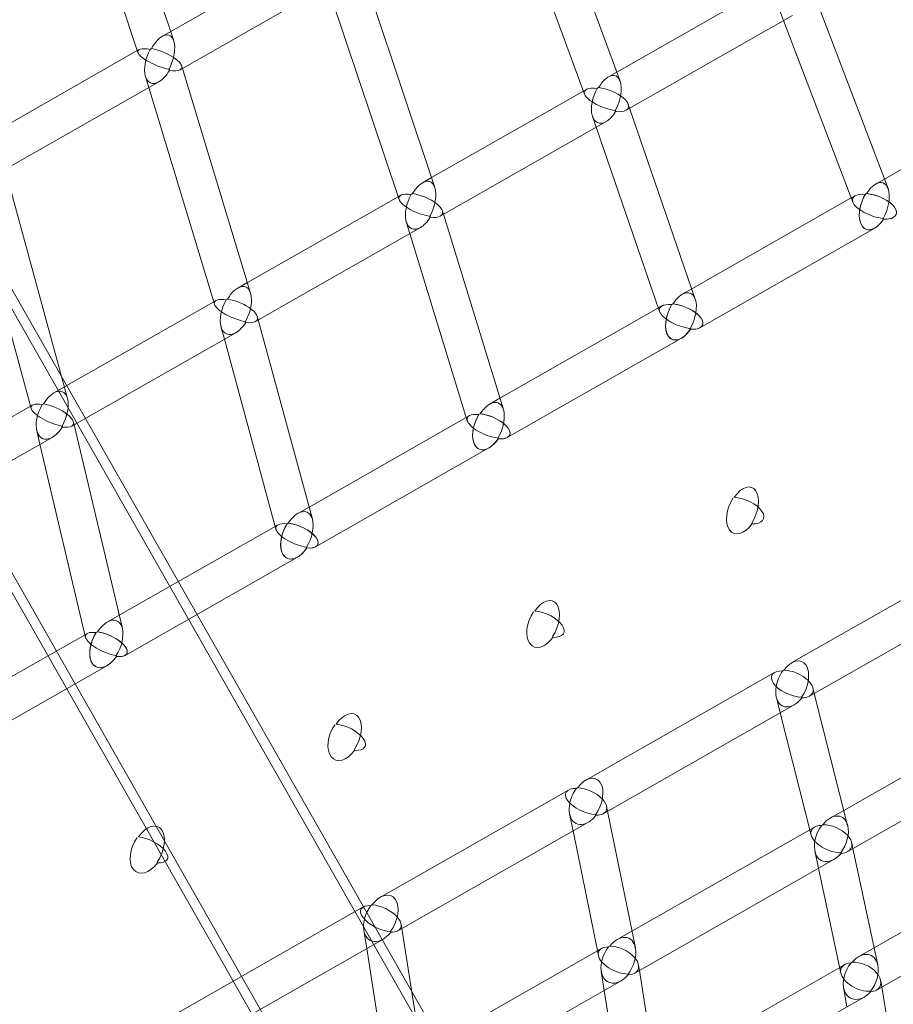
# Model space of a CAD drawing. Extents: x -5963 to 7145, y -3617 to 5998.
# Drawn here: x -1791 to -1421, y 957 to 1374 of the extents above; entities that cross this region are included whole.
import ezdxf

# ---------------------------------------------------------------- set-up
doc = ezdxf.new("R2010")
doc.units = 0
doc.header["$LTSCALE"] = 350
doc.header["$MEASUREMENT"] = 0
doc.layers.get('0').update_dxf_attribs({"linetype": 'CONTINUOUS'})

# ---------------------------------------------------------------- blocks, each defined once
blk = doc.blocks.new('A$C60F7479F')
at = {"color": 0, "linetype": 'Continuous', "lineweight": 0}
for p, q in [((-510.11, 3505.27), (-1358.83, 4994.86)), ((-515.08, 3522.32), (-1346.7, 4981.9)), ((-570.25, 3490.88), (-1401.87, 4950.46)), ((-566.67, 3492.92), (-1398.29, 4952.5)), ((-778.58, 4255.17), (-742.61, 4147.11)), ((-792.74, 4247.1), (-757.79, 4142.13)), ((-587.5, 4221.75), (-553.7, 4130.08)), ((-601.58, 4213.72), (-568.7, 4124.55)), ((-743.91, 4151.03), (-682.9, 4185.79)), ((-663.42, 4178.49), (-632.08, 4085.08)), ((-739.91, 4134.9), (-673.61, 4172.68)), ((-555.1, 4133.89), (-490.39, 4170.76)), ((-677.58, 4170.42), (-647.24, 4080)), ((-470.46, 4163.72), (-440.25, 4084.63)), ((-486.09, 4159.85), (-484.51, 4155.72)), ((-551.12, 4117.76), (-480.67, 4157.91)), ((-484.51, 4155.72), (-455.18, 4078.89)), ((-747.49, 4148.98), (-743.91, 4151.03)), ((-818.52, 4108.52), (-758.07, 4142.96)), ((-758.07, 4142.96), (-757.31, 4143.39)), ((-739.25, 4136.57), (-738.92, 4135.47)), ((-738.92, 4135.47), (-710.06, 4040.29)), ((-558.63, 4131.88), (-555.1, 4133.89)), ((-814.79, 4092.24), (-748.89, 4129.79)), ((-754.58, 4132.06), (-753.16, 4127.36)), ((-753.16, 4127.36), (-725.36, 4035.66)), ((-633.48, 4089.24), (-569.18, 4125.87)), ((-569.18, 4125.87), (-567.96, 4126.57)), ((-441.78, 4088.63), (-373.93, 4127.28)), ((-550.19, 4120.24), (-549.63, 4118.62)), ((-549.63, 4118.62), (-521.83, 4037.78)), ((-629.77, 4072.95), (-559.61, 4112.93)), ((-565.32, 4115.08), (-563.76, 4110.56)), ((-563.76, 4110.56), (-536.93, 4032.55)), ((-813.92, 4092.74), (-787.58, 3995.76)), ((-637.29, 4087.07), (-633.48, 4089.24)), ((-445.5, 4086.51), (-441.78, 4088.63)), ((-828.26, 4084.57), (-803.01, 3991.58)), ((-711.44, 4044.82), (-647.63, 4081.17)), ((-647.63, 4081.17), (-646.55, 4081.79)), ((-523.34, 4042.16), (-455.84, 4080.62)), ((-455.84, 4080.62), (-454.23, 4081.53)), ((-628.89, 4075.17), (-628.44, 4073.71)), ((-644.19, 4070.53), (-642.68, 4065.6)), ((-628.44, 4073.71), (-603.08, 3991.11)), ((-708.02, 4028.37), (-638.2, 4068.15)), ((-519.88, 4025.73), (-445.91, 4067.87)), ((-642.68, 4065.6), (-618.35, 3986.38)), ((-715.55, 4042.48), (-711.44, 4044.82)), ((-527.36, 4039.87), (-523.34, 4042.16)), ((-725.68, 4036.71), (-724.73, 4037.25)), ((-788.92, 4000.68), (-725.68, 4036.71)), ((-604.55, 3995.89), (-537.47, 4034.11)), ((-537.47, 4034.11), (-536.04, 4034.92)), ((-707.2, 4030.35), (-706.85, 4029.04)), ((-706.85, 4029.04), (-683.94, 3944.66)), ((-722.64, 4026.22), (-721.19, 4020.87)), ((-785.8, 3984.05), (-716.37, 4023.61)), ((-721.19, 4020.87), (-699.36, 3940.42)), ((-601.41, 3979.28), (-527.72, 4021.26)), ((-793.34, 3998.16), (-788.92, 4000.68)), ((-608.89, 3993.42), (-604.55, 3995.89)), ((-865.86, 3956.84), (-803.26, 3992.5)), ((-803.26, 3992.5), (-802.43, 3992.97)), ((-685.35, 3949.85), (-618.78, 3987.78)), ((-618.78, 3987.78), (-617.5, 3988.51)), ((-785.04, 3985.8), (-784.77, 3984.64)), ((-784.77, 3984.64), (-764.36, 3898.44)), ((-863.06, 3940.03), (-794.07, 3979.34)), ((-800.62, 3982.19), (-799.24, 3976.39)), ((-799.24, 3976.39), (-779.91, 3894.71)), ((-682.55, 3933.05), (-609.19, 3974.84)), ((-690.03, 3947.18), (-685.35, 3949.85)), ((-765.7, 3904.07), (-699.7, 3941.67)), ((-699.7, 3941.67), (-698.57, 3942.32)), ((-400.75, 3929.69), (-480.94, 3884)), ((-763.24, 3887.07), (-690.26, 3928.65)), ((-392.49, 3915.99), (-473.51, 3869.83)), ((-770.72, 3901.21), (-765.7, 3904.07)), ((-845.52, 3858.59), (-780.17, 3895.82)), ((-780.17, 3895.82), (-779.18, 3896.39)), ((-843.42, 3841.39), (-770.87, 3882.72)), ((-488.29, 3879.81), (-568.22, 3834.27)), ((-472.05, 3873.28), (-471.47, 3871)), ((-471.47, 3871), (-457.35, 3815.1)), ((-487.53, 3869.3), (-485.88, 3862.78)), ((-480.04, 3866.11), (-560.8, 3820.1)), ((-485.88, 3862.78), (-472.82, 3811.06)), ((-383.21, 3864.66), (-458.97, 3821.5)), ((-372.73, 3852.23), (-457.29, 3804.05)), ((-575.51, 3830.11), (-655.13, 3784.75)), ((-559.39, 3823.2), (-558.98, 3821.14)), ((-558.98, 3821.14), (-547.22, 3763.4)), ((-458.97, 3821.5), (-464.7, 3818.23)), ((-567.28, 3816.41), (-647.72, 3770.58)), ((-575.04, 3819.93), (-573.59, 3812.81)), ((-573.59, 3812.81), (-562.86, 3760.06)), ((-473.38, 3813.28), (-548.65, 3770.4)), ((-471.38, 3814.42), (-473.38, 3813.28)), ((-471.25, 3804.34), (-469.68, 3796.99)), ((-455.63, 3807.76), (-455.11, 3805.3)), ((-455.11, 3805.3), (-444.62, 3756.08)), ((-367.72, 3808.01), (-446.16, 3763.32)), ((-463.16, 3800.71), (-547.46, 3752.68)), ((-469.68, 3796.99), (-460.22, 3752.6)), ((-357.09, 3795.67), (-445.19, 3745.47)), ((-662.37, 3780.63), (-741.62, 3735.47)), ((-662.17, 3770.78), (-660.95, 3763.04)), ((-646.39, 3773.34), (-646.1, 3771.5)), ((-646.1, 3771.5), (-636.76, 3711.9)), ((-654.14, 3766.92), (-734.38, 3721.2)), ((-548.65, 3770.4), (-554.85, 3766.86)), ((-660.95, 3763.04), (-652.53, 3709.26)), ((-561.49, 3763.09), (-563.27, 3762.07)), ((-446.16, 3763.32), (-452.59, 3759.65)), ((-563.27, 3762.07), (-637.95, 3719.52)), ((-545.87, 3755.99), (-545.52, 3753.79)), ((-460.73, 3755.01), (-538.64, 3710.63)), ((-458.59, 3756.23), (-460.73, 3755.01)), ((-561.64, 3753.37), (-560.36, 3745.33)), ((-545.52, 3753.79), (-537.37, 3702.69)), ((-553.28, 3749.36), (-637.27, 3701.51)), ((-459.08, 3746.64), (-457.7, 3738.34)), ((-443.33, 3749.38), (-442.9, 3746.78)), ((-442.9, 3746.78), (-435.71, 3703.68)), ((-560.36, 3745.33), (-553.13, 3700.01)), ((-450.39, 3742.51), (-538.23, 3692.46))]:
    blk.add_line(p, q, dxfattribs=at)
for centre, major_axis, ratio, start_param, end_param in [((-748.42, 4139.26), (3.89, 10.17), 0.477734, 5.755955, 7.576473), ((-748.42, 4139.26), (3.89, 10.17), 0.477734, 5.755955, 7.576473), ((-748.42, 4139.26), (3.89, 10.17), 0.477734, 4.478337, 5.755955), ((-748.42, 4139.26), (3.89, 10.17), 0.477734, 4.478337, 5.755955), ((-748.42, 4139.26), (9.39, -3.6), 0.290557, 2.140678, 3.375644), ((-748.42, 4139.26), (9.39, -3.6), 0.290557, 2.140678, 3.375644), ((-748.42, 4139.26), (9.39, -3.6), 0.290557, 3.375644, 5.239619), ((-748.42, 4139.26), (9.39, -3.6), 0.290557, 3.375644, 5.239619), ((-748.42, 4139.26), (-3.97, -9.96), 0.522285, 4.487894, 6.862624), ((-748.42, 4139.26), (-3.97, -9.96), 0.522285, 4.487894, 6.862624), ((-748.42, 4139.26), (7.62, 2.42), 0.705743, 1.830074, 1.916183), ((-748.42, 4139.26), (7.62, 2.42), 0.705743, 1.830074, 1.916183), ((-748.42, 4139.26), (9.16, -3.65), 0.343987, 6.015233, 8.390768), ((-748.42, 4139.26), (9.16, -3.65), 0.343987, 6.015233, 8.390768), ((-748.42, 4139.26), (-3.97, -9.96), 0.522285, 0.579438, 1.302844), ((-748.42, 4139.26), (-3.97, -9.96), 0.522285, 0.579438, 1.302844), ((-748.42, 4139.26), (3.87, 10.11), 0.4892, 4.444748, 4.467774), ((-748.42, 4139.26), (3.87, 10.11), 0.4892, 4.444748, 4.467774), ((-748.42, 4139.26), (7.62, 2.42), 0.705743, 4.991906, 5.037532), ((-748.42, 4139.26), (7.62, 2.42), 0.705743, 4.991906, 5.037532), ((-748.42, 4139.26), (-9.18, 3.66), 0.330727, 2.117955, 2.140554), ((-748.42, 4139.26), (-9.18, 3.66), 0.330727, 2.117955, 2.140554), ((-748.42, 4139.26), (-3.96, 6.94), 0.217347, 3.930173, 3.951107), ((-748.42, 4139.26), (-3.96, 6.94), 0.217347, 3.930173, 3.951107), ((-748.42, 4139.26), (9.37, -3.59), 0.304197, 5.249991, 5.27259), ((-748.42, 4139.26), (9.37, -3.59), 0.304197, 5.249991, 5.27259), ((-748.42, 4139.26), (3.99, 10.02), 0.511319, 4.454305, 4.477331), ((-748.42, 4139.26), (3.99, 10.02), 0.511319, 4.454305, 4.477331), ((-748.42, 4139.26), (-3.96, 6.94), 0.217347, 3.864998, 3.884547), ((-748.42, 4139.26), (-3.96, 6.94), 0.217347, 3.864998, 3.884547), ((-748.42, 4139.26), (9.16, -3.65), 0.343987, 5.291827, 6.015233), ((-748.42, 4139.26), (9.16, -3.65), 0.343987, 5.291827, 6.015233), ((-559.34, 4122.28), (3.67, 10.05), 0.490228, 5.75881, 7.51456), ((-559.34, 4122.28), (3.67, 10.05), 0.490228, 5.75881, 7.51456), ((-559.34, 4122.28), (3.67, 10.05), 0.490228, 4.413535, 5.75881), ((-559.34, 4122.28), (3.67, 10.05), 0.490228, 4.413535, 5.75881), ((-559.34, 4122.28), (-9.41, 3.43), 0.363485, 5.277144, 6.58204), ((-559.34, 4122.28), (-9.41, 3.43), 0.363485, 5.277144, 6.58204), ((-559.34, 4122.28), (-3.72, -9.85), 0.534811, 4.42182, 6.856226), ((-559.34, 4122.28), (-3.72, -9.85), 0.534811, 4.42182, 6.856226), ((-559.34, 4122.28), (7.53, 2.68), 0.752092, 1.764036, 1.844982), ((-559.34, 4122.28), (7.53, 2.68), 0.752092, 1.764036, 1.844982), ((-559.34, 4122.28), (9.18, -3.47), 0.4148, 5.952049, 8.386643), ((-559.34, 4122.28), (9.18, -3.47), 0.4148, 5.952049, 8.386643), ((-559.34, 4122.28), (-9.41, 3.43), 0.363485, 0.298854, 2.095172), ((-559.34, 4122.28), (-9.41, 3.43), 0.363485, 0.298854, 2.095172), ((-559.34, 4122.28), (-3.72, -9.85), 0.534811, 0.573041, 1.23966), ((-559.34, 4122.28), (-3.72, -9.85), 0.534811, 0.573041, 1.23966), ((-559.34, 4122.28), (-3.65, -10), 0.500974, 1.240195, 1.262449), ((-559.34, 4122.28), (-3.65, -10), 0.500974, 1.240195, 1.262449), ((-559.34, 4122.28), (7.53, 2.68), 0.752092, 4.923897, 4.968303), ((-559.34, 4122.28), (7.53, 2.68), 0.752092, 4.923897, 4.968303), ((-559.34, 4122.28), (-9.21, 3.48), 0.402936, 2.112906, 2.135057), ((-559.34, 4122.28), (-9.21, 3.48), 0.402936, 2.112906, 2.135057), ((-559.34, 4122.28), (-3.96, 6.94), 0.154224, 3.870217, 3.889159), ((-559.34, 4122.28), (-3.96, 6.94), 0.154224, 3.870217, 3.889159), ((-559.34, 4122.28), (9.38, -3.42), 0.375784, 5.246213, 5.268365), ((-559.34, 4122.28), (9.38, -3.42), 0.375784, 5.246213, 5.268365), ((-559.34, 4122.28), (3.74, 9.9), 0.524562, 4.390073, 4.412327), ((-559.34, 4122.28), (3.74, 9.9), 0.524562, 4.390073, 4.412327), ((-559.34, 4122.28), (-3.96, 6.94), 0.154224, 3.808212, 3.825812), ((-559.34, 4122.28), (-3.96, 6.94), 0.154224, 3.808212, 3.825812), ((-559.34, 4122.28), (9.18, -3.47), 0.4148, 5.28543, 5.952049), ((-559.34, 4122.28), (9.18, -3.47), 0.4148, 5.28543, 5.952049), ((-637.96, 4077.48), (3.83, 10.05), 0.499522, 5.737395, 7.533677), ((-637.96, 4077.48), (3.83, 10.05), 0.499522, 5.737395, 7.533677), ((-445.92, 4077.07), (3.55, 9.91), 0.514362, 5.742895, 7.471068), ((-445.92, 4077.07), (3.55, 9.91), 0.514362, 5.742895, 7.471068), ((-637.96, 4077.48), (3.83, 10.05), 0.499522, 4.43263, 5.737395), ((-637.96, 4077.48), (3.83, 10.05), 0.499522, 4.43263, 5.737395), ((-445.92, 4077.07), (3.55, 9.91), 0.514362, 4.367698, 5.742895), ((-445.92, 4077.07), (3.55, 9.91), 0.514362, 4.367698, 5.742895), ((-637.96, 4077.48), (-9.29, 3.55), 0.349297, 5.298487, 6.562944), ((-637.96, 4077.48), (-9.29, 3.55), 0.349297, 5.298487, 6.562944), ((-637.96, 4077.48), (-9.29, 3.55), 0.349297, 0.279759, 2.116587), ((-637.96, 4077.48), (-9.29, 3.55), 0.349297, 0.279759, 2.116587), ((-637.96, 4077.48), (-3.9, -9.84), 0.543106, 4.442284, 6.878937), ((-637.96, 4077.48), (-3.9, -9.84), 0.543106, 4.442284, 6.878937), ((-637.96, 4077.48), (7.61, 2.44), 0.750105, 1.805936, 1.88679), ((-637.96, 4077.48), (7.61, 2.44), 0.750105, 1.805936, 1.88679), ((-637.96, 4077.48), (9.06, -3.59), 0.400736, 5.972535, 8.409427), ((-637.96, 4077.48), (9.06, -3.59), 0.400736, 5.972535, 8.409427), ((-445.92, 4077.07), (-9.33, 3.34), 0.418676, 5.291039, 6.627876), ((-445.92, 4077.07), (-9.33, 3.34), 0.418676, 5.291039, 6.627876), ((-445.92, 4077.07), (-9.33, 3.34), 0.418676, 0.344691, 2.111086), ((-445.92, 4077.07), (-9.33, 3.34), 0.418676, 0.344691, 2.111086), ((-445.92, 4077.07), (-3.59, -9.71), 0.558451, 4.375717, 7.479086), ((-445.92, 4077.07), (-3.59, -9.71), 0.558451, 4.375717, 6.869854), ((-445.92, 4077.07), (7.5, 2.78), 0.791959, 1.736191, 1.812774), ((-445.92, 4077.07), (7.5, 2.78), 0.791959, 1.736191, 1.812774), ((-445.92, 4077.07), (9.11, -3.37), 0.468402, 5.299058, 8.40229), ((-445.92, 4077.07), (9.11, -3.37), 0.468402, 5.90829, 8.40229), ((-637.96, 4077.48), (-3.9, -9.84), 0.543106, 0.595752, 1.260146), ((-637.96, 4077.48), (-3.9, -9.84), 0.543106, 0.595752, 1.260146), ((-637.96, 4077.48), (-3.81, -9.99), 0.510187, 1.259293, 1.281563), ((-637.96, 4077.48), (-3.81, -9.99), 0.510187, 1.259293, 1.281563), ((-637.96, 4077.48), (7.61, 2.44), 0.750105, 4.965749, 5.010158), ((-637.96, 4077.48), (7.61, 2.44), 0.750105, 4.965749, 5.010158), ((-637.96, 4077.48), (-9.09, 3.6), 0.388652, 2.13566, 2.157799), ((-637.96, 4077.48), (-9.09, 3.6), 0.388652, 2.13566, 2.157799), ((-637.96, 4077.48), (-3.96, 6.94), 0.181976, 3.867946, 3.886839), ((-637.96, 4077.48), (-3.96, 6.94), 0.181976, 3.867946, 3.886839), ((-637.96, 4077.48), (9.27, -3.54), 0.361802, 5.267599, 5.289738), ((-637.96, 4077.48), (9.27, -3.54), 0.361802, 5.267599, 5.289738), ((-637.96, 4077.48), (3.92, 9.89), 0.532936, 4.41054, 4.43281), ((-637.96, 4077.48), (3.92, 9.89), 0.532936, 4.41054, 4.43281), ((-637.96, 4077.48), (-3.96, 6.94), 0.181976, 3.805986, 3.823537), ((-637.96, 4077.48), (-3.96, 6.94), 0.181976, 3.805986, 3.823537), ((-637.96, 4077.48), (9.06, -3.59), 0.400736, 5.308141, 5.972535), ((-637.96, 4077.48), (9.06, -3.59), 0.400736, 5.308141, 5.972535), ((-445.92, 4077.07), (-3.59, -9.71), 0.558451, 0.586669, 1.195901), ((-445.92, 4077.07), (-3.53, -9.86), 0.524355, 1.195727, 1.217608), ((-445.92, 4077.07), (-3.53, -9.86), 0.524355, 1.195727, 1.217608), ((-445.92, 4077.07), (7.5, 2.78), 0.791959, 4.894154, 4.937995), ((-445.92, 4077.07), (7.5, 2.78), 0.791959, 4.894154, 4.937995), ((-445.92, 4077.07), (-9.14, 3.38), 0.457652, 2.127631, 2.149591), ((-445.92, 4077.07), (-9.14, 3.38), 0.457652, 2.127631, 2.149591), ((-445.92, 4077.07), (-3.96, 6.94), 0.121947, 3.810385, 3.827408), ((-445.92, 4077.07), (-3.96, 6.94), 0.121947, 3.810385, 3.827408), ((-445.92, 4077.07), (9.3, -3.33), 0.429897, 5.261205, 5.283165), ((-445.92, 4077.07), (9.3, -3.33), 0.429897, 5.261205, 5.283165), ((-445.92, 4077.07), (3.61, 9.76), 0.548962, 4.345338, 4.36722), ((-445.92, 4077.07), (3.61, 9.76), 0.548962, 4.345338, 4.36722), ((-445.92, 4077.07), (-3.96, 6.94), 0.121947, 3.750825, 3.766544), ((-445.92, 4077.07), (-3.96, 6.94), 0.121947, 3.750825, 3.766544), ((-445.92, 4077.07), (9.11, -3.37), 0.468402, 5.299058, 5.90829), ((-716.18, 4032.92), (4, 10.04), 0.50852, 5.715919, 7.552492), ((-716.18, 4032.92), (4, 10.04), 0.50852, 5.715919, 7.552492), ((-716.18, 4032.92), (-9.18, 3.66), 0.334597, 5.319878, 6.544155), ((-716.18, 4032.92), (-9.18, 3.66), 0.334597, 5.319878, 6.544155), ((-716.18, 4032.92), (-4.08, -9.82), 0.551068, 4.462378, 6.901633), ((-716.18, 4032.92), (-4.08, -9.82), 0.551068, 4.462378, 6.901633), ((-716.18, 4032.92), (7.68, 2.21), 0.747784, 1.847532, 1.928274), ((-716.18, 4032.92), (7.68, 2.21), 0.747784, 1.847532, 1.928274), ((-716.18, 4032.92), (8.94, -3.72), 0.386074, 5.992654, 8.432206), ((-716.18, 4032.92), (8.94, -3.72), 0.386074, 5.992654, 8.432206), ((-716.18, 4032.92), (4, 10.04), 0.50852, 4.45142, 5.715919), ((-716.18, 4032.92), (4, 10.04), 0.50852, 4.45142, 5.715919), ((-527.76, 4030.44), (3.74, 9.91), 0.522756, 5.720482, 7.491634), ((-527.76, 4030.44), (3.74, 9.91), 0.522756, 5.720482, 7.491634), ((-527.76, 4030.44), (3.74, 9.91), 0.522756, 4.388203, 5.720482), ((-527.76, 4030.44), (3.74, 9.91), 0.522756, 4.388203, 5.720482), ((-716.18, 4032.92), (-9.18, 3.66), 0.334597, 0.260969, 2.138063), ((-716.18, 4032.92), (-9.18, 3.66), 0.334597, 0.260969, 2.138063), ((-527.76, 4030.44), (-9.21, 3.47), 0.405444, 5.31341, 6.607371), ((-527.76, 4030.44), (-9.21, 3.47), 0.405444, 5.31341, 6.607371), ((-527.76, 4030.44), (-3.8, -9.7), 0.565828, 4.397859, 7.501289), ((-527.76, 4030.44), (-3.8, -9.7), 0.565828, 4.397859, 6.893862), ((-527.76, 4030.44), (7.59, 2.51), 0.79003, 1.780807, 1.857287), ((-527.76, 4030.44), (7.59, 2.51), 0.79003, 1.780807, 1.857287), ((-527.76, 4030.44), (8.98, -3.52), 0.455317, 5.323066, 8.426341), ((-527.76, 4030.44), (8.98, -3.52), 0.455317, 5.930493, 8.426341), ((-527.76, 4030.44), (-9.21, 3.47), 0.405444, 0.324186, 2.1335), ((-527.76, 4030.44), (-9.21, 3.47), 0.405444, 0.324186, 2.1335), ((-716.18, 4032.92), (-4.08, -9.82), 0.551068, 0.618447, 1.280265), ((-716.18, 4032.92), (-4.08, -9.82), 0.551068, 0.618447, 1.280265), ((-716.18, 4032.92), (-3.98, -9.98), 0.519114, 1.278086, 1.300373), ((-716.18, 4032.92), (-3.98, -9.98), 0.519114, 1.278086, 1.300373), ((-716.18, 4032.92), (7.68, 2.21), 0.747784, 5.007288, 5.051699), ((-716.18, 4032.92), (7.68, 2.21), 0.747784, 5.007288, 5.051699), ((-716.18, 4032.92), (-8.97, 3.73), 0.373757, 2.158406, 2.18053), ((-716.18, 4032.92), (-8.97, 3.73), 0.373757, 2.158406, 2.18053), ((-716.18, 4032.92), (-3.96, 6.94), 0.209583, 3.865315, 3.884153), ((-716.18, 4032.92), (-3.96, 6.94), 0.209583, 3.865315, 3.884153), ((-716.18, 4032.92), (9.15, -3.65), 0.347318, 5.28904, 5.311164), ((-716.18, 4032.92), (9.15, -3.65), 0.347318, 5.28904, 5.311164), ((-716.18, 4032.92), (4.11, 9.88), 0.540964, 4.430637, 4.452924), ((-716.18, 4032.92), (4.11, 9.88), 0.540964, 4.430637, 4.452924), ((-716.18, 4032.92), (-3.96, 6.94), 0.209583, 3.80341, 3.820903), ((-716.18, 4032.92), (-3.96, 6.94), 0.209583, 3.80341, 3.820903), ((-716.18, 4032.92), (8.94, -3.72), 0.386074, 5.330836, 5.992654), ((-716.18, 4032.92), (8.94, -3.72), 0.386074, 5.330836, 5.992654), ((-527.76, 4030.44), (-3.8, -9.7), 0.565828, 0.610677, 1.218104), ((-527.76, 4030.44), (-3.72, -9.86), 0.532667, 1.216271, 1.238135), ((-527.76, 4030.44), (-3.72, -9.86), 0.532667, 1.216271, 1.238135), ((-527.76, 4030.44), (7.59, 2.51), 0.79003, 4.938731, 4.982549), ((-527.76, 4030.44), (7.59, 2.51), 0.79003, 4.938731, 4.982549), ((-527.76, 4030.44), (-9.01, 3.53), 0.444361, 2.151663, 2.173617), ((-527.76, 4030.44), (-9.01, 3.53), 0.444361, 2.151663, 2.173617), ((-527.76, 4030.44), (-3.96, 6.94), 0.148863, 3.808516, 3.8255), ((-527.76, 4030.44), (-3.96, 6.94), 0.148863, 3.808516, 3.8255), ((-527.76, 4030.44), (9.18, -3.46), 0.416858, 5.283601, 5.305554), ((-527.76, 4030.44), (9.18, -3.46), 0.416858, 5.283601, 5.305554), ((-527.76, 4030.44), (3.82, 9.75), 0.556418, 4.367519, 4.389383), ((-527.76, 4030.44), (3.82, 9.75), 0.556418, 4.367519, 4.389383), ((-527.76, 4030.44), (-3.96, 6.94), 0.148863, 3.74902, 3.764698), ((-527.76, 4030.44), (-3.96, 6.94), 0.148863, 3.74902, 3.764698), ((-527.76, 4030.44), (8.98, -3.52), 0.455317, 5.323066, 5.930493), ((-793.92, 3988.62), (4.17, 10.02), 0.51724, 5.694404, 7.570992), ((-793.92, 3988.62), (4.17, 10.02), 0.51724, 5.694404, 7.570992), ((-793.92, 3988.62), (4.17, 10.02), 0.51724, 4.469889, 5.694404), ((-793.92, 3988.62), (4.17, 10.02), 0.51724, 4.469889, 5.694404), ((-793.92, 3988.62), (-9.06, 3.77), 0.319369, 5.341296, 6.525685), ((-793.92, 3988.62), (-9.06, 3.77), 0.319369, 5.341296, 6.525685), ((-793.92, 3988.62), (-9.06, 3.77), 0.319369, 0.2425, 2.159578), ((-793.92, 3988.62), (-9.06, 3.77), 0.319369, 0.2425, 2.159578), ((-793.92, 3988.62), (-4.26, -9.8), 0.55872, 4.482079, 6.924281), ((-793.92, 3988.62), (-4.26, -9.8), 0.55872, 4.482079, 6.924281), ((-793.92, 3988.62), (7.75, 1.97), 0.74513, 1.888778, 1.969392), ((-793.92, 3988.62), (7.75, 1.97), 0.74513, 1.888778, 1.969392), ((-793.92, 3988.62), (8.82, -3.84), 0.370801, 6.012385, 8.454953), ((-793.92, 3988.62), (8.82, -3.84), 0.370801, 6.012385, 8.454953), ((-609.26, 3984.01), (3.93, 9.91), 0.530785, 5.698046, 7.511862), ((-609.26, 3984.01), (3.93, 9.91), 0.530785, 5.698046, 7.511862), ((-609.26, 3984.01), (-9.08, 3.6), 0.391633, 5.33579, 6.58721), ((-609.26, 3984.01), (-9.08, 3.6), 0.391633, 5.33579, 6.58721), ((-609.26, 3984.01), (-4, -9.69), 0.57279, 4.419574, 7.523071), ((-609.26, 3984.01), (-4, -9.69), 0.57279, 4.419574, 6.917795), ((-609.26, 3984.01), (7.67, 2.24), 0.787719, 1.825026, 1.901381), ((-609.26, 3984.01), (7.67, 2.24), 0.787719, 1.825026, 1.901381), ((-609.26, 3984.01), (8.85, -3.66), 0.44155, 5.346999, 8.450331), ((-609.26, 3984.01), (8.85, -3.66), 0.44155, 5.952275, 8.450331), ((-609.26, 3984.01), (3.93, 9.91), 0.530785, 4.408364, 5.698046), ((-609.26, 3984.01), (3.93, 9.91), 0.530785, 4.408364, 5.698046), ((-793.92, 3988.62), (-4.26, -9.8), 0.55872, 0.641096, 1.299996), ((-793.92, 3988.62), (-4.26, -9.8), 0.55872, 0.641096, 1.299996), ((-793.92, 3988.62), (-4.14, -9.96), 0.527772, 1.29656, 1.318867), ((-793.92, 3988.62), (-4.14, -9.96), 0.527772, 1.29656, 1.318867), ((-793.92, 3988.62), (7.75, 1.97), 0.74513, 5.04847, 5.092881), ((-793.92, 3988.62), (7.75, 1.97), 0.74513, 5.04847, 5.092881), ((-793.92, 3988.62), (-8.84, 3.85), 0.358238, 2.181113, 2.203218), ((-793.92, 3988.62), (-8.84, 3.85), 0.358238, 2.181113, 2.203218), ((-793.92, 3988.62), (-3.96, 6.94), 0.237025, 3.862332, 3.881107), ((-793.92, 3988.62), (-3.96, 6.94), 0.237025, 3.862332, 3.881107), ((-793.92, 3988.62), (9.04, -3.76), 0.332319, 5.310516, 5.332621), ((-793.92, 3988.62), (9.04, -3.76), 0.332319, 5.310516, 5.332621), ((-793.92, 3988.62), (4.29, 9.86), 0.548674, 4.450342, 4.472649), ((-793.92, 3988.62), (4.29, 9.86), 0.548674, 4.450342, 4.472649), ((-793.92, 3988.62), (-3.96, 6.94), 0.237025, 3.800493, 3.817921), ((-793.92, 3988.62), (-3.96, 6.94), 0.237025, 3.800493, 3.817921), ((-793.92, 3988.62), (8.82, -3.84), 0.370801, 5.353485, 6.012385), ((-793.92, 3988.62), (8.82, -3.84), 0.370801, 5.353485, 6.012385), ((-609.26, 3984.01), (-9.08, 3.6), 0.391633, 0.304025, 2.155936), ((-609.26, 3984.01), (-9.08, 3.6), 0.391633, 0.304025, 2.155936), ((-609.26, 3984.01), (-3.91, -9.85), 0.540623, 1.236474, 1.258321), ((-609.26, 3984.01), (-3.91, -9.85), 0.540623, 1.236474, 1.258321), ((-609.26, 3984.01), (7.67, 2.24), 0.787719, 4.982901, 5.026691), ((-609.26, 3984.01), (7.67, 2.24), 0.787719, 4.982901, 5.026691), ((-609.26, 3984.01), (-3.96, 6.94), 0.17567, 3.806288, 3.823224), ((-609.26, 3984.01), (-3.96, 6.94), 0.17567, 3.806288, 3.823224), ((-609.26, 3984.01), (9.06, -3.59), 0.40325, 5.306014, 5.327957), ((-609.26, 3984.01), (9.06, -3.59), 0.40325, 5.306014, 5.327957), ((-609.26, 3984.01), (4.02, 9.74), 0.563446, 4.389276, 4.411123), ((-609.26, 3984.01), (4.02, 9.74), 0.563446, 4.389276, 4.411123), ((-609.26, 3984.01), (8.85, -3.66), 0.44155, 5.346999, 5.952275), ((-609.26, 3984.01), (-4, -9.69), 0.57279, 0.63461, 1.239886), ((-609.26, 3984.01), (-8.88, 3.67), 0.430375, 2.175631, 2.197573), ((-609.26, 3984.01), (-8.88, 3.67), 0.430375, 2.175631, 2.197573), ((-609.26, 3984.01), (-3.96, 6.94), 0.17567, 3.746869, 3.762499), ((-609.26, 3984.01), (-3.96, 6.94), 0.17567, 3.746869, 3.762499), ((-501.75, 3948.35), (3.82, 9.76), 0.554814, 4.365914, 7.471426), ((-501.75, 3948.35), (3.82, 9.76), 0.554814, 4.365914, 7.471426), ((-501.75, 3948.35), (8.77, -3.57), 0.495302, 5.361791, 8.466831), ((-501.75, 3948.35), (8.77, -3.57), 0.495302, 5.361791, 8.466831), ((-501.75, 3948.35), (3.89, 9.54), 0.596647, 1.235699, 4.341209), ((-501.75, 3948.35), (3.89, 9.54), 0.596647, 1.235699, 4.341209), ((-690.36, 3937.79), (4.11, 9.9), 0.538473, 5.675618, 7.531729), ((-690.36, 3937.79), (4.11, 9.9), 0.538473, 5.675618, 7.531729), ((-690.36, 3937.79), (-8.96, 3.72), 0.377229, 5.358145, 6.567417), ((-690.36, 3937.79), (-8.96, 3.72), 0.377229, 5.358145, 6.567417), ((-690.36, 3937.79), (-4.2, -9.67), 0.57937, 4.440828, 7.5444), ((-690.36, 3937.79), (-4.2, -9.67), 0.57937, 4.440828, 6.941612), ((-690.36, 3937.79), (7.75, 1.97), 0.785027, 1.868782, 1.944991), ((-690.36, 3937.79), (7.75, 1.97), 0.785027, 1.868782, 1.944991), ((-690.36, 3937.79), (8.72, -3.79), 0.427093, 5.370816, 8.474219), ((-690.36, 3937.79), (8.72, -3.79), 0.427093, 5.973603, 8.474219), ((-690.36, 3937.79), (4.11, 9.9), 0.538473, 4.428157, 5.675618), ((-690.36, 3937.79), (4.11, 9.9), 0.538473, 4.428157, 5.675618), ((-501.75, 3948.35), (3.96, -6.94), 0.143858, 0.550214, 0.622848), ((-501.75, 3948.35), (3.96, -6.94), 0.143858, 0.550214, 0.622848), ((-690.36, 3937.79), (-8.96, 3.72), 0.377229, 0.284232, 2.178364), ((-690.36, 3937.79), (-8.96, 3.72), 0.377229, 0.284232, 2.178364), ((-690.36, 3937.79), (8.72, -3.79), 0.427093, 5.370816, 5.973603), ((-690.36, 3937.79), (-4.2, -9.67), 0.57937, 0.658427, 1.261214), ((-690.36, 3937.79), (-4.09, -9.84), 0.548247, 1.256313, 1.278142), ((-690.36, 3937.79), (-4.09, -9.84), 0.548247, 1.256313, 1.278142), ((-690.36, 3937.79), (7.75, 1.97), 0.785027, 5.026601, 5.070356), ((-690.36, 3937.79), (7.75, 1.97), 0.785027, 5.026601, 5.070356), ((-690.36, 3937.79), (-8.74, 3.8), 0.415686, 2.199492, 2.221418), ((-690.36, 3937.79), (-8.74, 3.8), 0.415686, 2.199492, 2.221418), ((-690.36, 3937.79), (-3.96, 6.94), 0.202346, 3.803709, 3.82059), ((-690.36, 3937.79), (-3.96, 6.94), 0.202346, 3.803709, 3.82059), ((-690.36, 3937.79), (8.94, -3.72), 0.389062, 5.328414, 5.35034), ((-690.36, 3937.79), (8.94, -3.72), 0.389062, 5.328414, 5.35034), ((-690.36, 3937.79), (4.23, 9.73), 0.570082, 4.410576, 4.432405), ((-690.36, 3937.79), (4.23, 9.73), 0.570082, 4.410576, 4.432405), ((-690.36, 3937.79), (-3.96, 6.94), 0.202346, 3.74438, 3.759955), ((-690.36, 3937.79), (-3.96, 6.94), 0.202346, 3.74438, 3.759955), ((-586.13, 3900.28), (4.03, 9.75), 0.561536, 4.387411, 7.493031), ((-586.13, 3900.28), (4.03, 9.75), 0.561536, 4.387411, 7.493031), ((-586.13, 3900.28), (4.11, 9.53), 0.602218, 1.258968, 4.364586), ((-586.13, 3900.28), (4.11, 9.53), 0.602218, 1.258968, 4.364586), ((-586.13, 3900.28), (8.63, -3.73), 0.481688, 5.387212, 8.492294), ((-586.13, 3900.28), (8.63, -3.73), 0.481688, 5.387212, 8.492294), ((-771.02, 3891.84), (4.3, 9.88), 0.545842, 5.653228, 7.551215), ((-771.02, 3891.84), (4.3, 9.88), 0.545842, 5.653228, 7.551215), ((-771.02, 3891.84), (-8.84, 3.84), 0.362221, 5.380447, 6.548012), ((-771.02, 3891.84), (-8.84, 3.84), 0.362221, 5.380447, 6.548012), ((-771.02, 3891.84), (-4.4, -9.65), 0.5856, 4.461591, 7.565243), ((-771.02, 3891.84), (-4.4, -9.65), 0.5856, 4.461591, 6.965273), ((-771.02, 3891.84), (7.81, 1.7), 0.781955, 1.912015, 1.988057), ((-771.02, 3891.84), (7.81, 1.7), 0.781955, 1.912015, 1.988057), ((-771.02, 3891.84), (8.59, -3.92), 0.411938, 5.394476, 8.497967), ((-771.02, 3891.84), (8.59, -3.92), 0.411938, 5.994447, 8.497967), ((-771.02, 3891.84), (4.3, 9.88), 0.545842, 4.447562, 5.653228), ((-771.02, 3891.84), (4.3, 9.88), 0.545842, 4.447562, 5.653228), ((-771.02, 3891.84), (-8.84, 3.84), 0.362221, 0.264827, 2.200753), ((-771.02, 3891.84), (-8.84, 3.84), 0.362221, 0.264827, 2.200753), ((-586.13, 3900.28), (3.96, -6.94), 0.16978, 0.54817, 0.620654), ((-586.13, 3900.28), (3.96, -6.94), 0.16978, 0.54817, 0.620654), ((-771.02, 3891.84), (-4.4, -9.65), 0.5856, 0.682087, 1.282058), ((-771.02, 3891.84), (-4.27, -9.82), 0.555563, 1.275767, 1.297578), ((-771.02, 3891.84), (-4.27, -9.82), 0.555563, 1.275767, 1.297578), ((-771.02, 3891.84), (7.81, 1.7), 0.781955, 5.069771, 5.113485), ((-771.02, 3891.84), (7.81, 1.7), 0.781955, 5.069771, 5.113485), ((-771.02, 3891.84), (-8.61, 3.93), 0.400287, 2.223208, 2.245111), ((-771.02, 3891.84), (-8.61, 3.93), 0.400287, 2.223208, 2.245111), ((-771.02, 3891.84), (-3.96, 6.94), 0.228873, 3.800788, 3.817605), ((-771.02, 3891.84), (-3.96, 6.94), 0.228873, 3.800788, 3.817605), ((-771.02, 3891.84), (8.82, -3.83), 0.374281, 5.350772, 5.372675), ((-771.02, 3891.84), (8.82, -3.83), 0.374281, 5.350772, 5.372675), ((-771.02, 3891.84), (4.43, 9.71), 0.576357, 4.431389, 4.453199), ((-771.02, 3891.84), (4.43, 9.71), 0.576357, 4.431389, 4.453199), ((-771.02, 3891.84), (-3.96, 6.94), 0.228873, 3.741564, 3.757074), ((-771.02, 3891.84), (-3.96, 6.94), 0.228873, 3.741564, 3.757074), ((-771.02, 3891.84), (8.59, -3.92), 0.411938, 5.394476, 5.994447), ((-480.71, 3874.93), (3.91, 9.6), 0.586619, 4.346735, 7.454064), ((-480.71, 3874.93), (3.91, 9.6), 0.586619, 4.346735, 7.454064), ((-480.71, 3874.93), (8.79, -3.58), 0.487223, 2.247072, 5.353647), ((-480.71, 3874.93), (8.79, -3.58), 0.487223, 2.247072, 5.353647), ((-480.71, 3874.93), (3.99, 9.37), 0.627412, 1.218718, 1.939662), ((-480.71, 3874.93), (3.99, 9.37), 0.627412, 1.218718, 1.939662), ((-480.71, 3874.93), (7.72, 2.08), 0.853675, 1.825713, 1.894994), ((-480.71, 3874.93), (7.72, 2.08), 0.853675, 1.825713, 1.894994), ((-480.71, 3874.93), (8.56, -3.65), 0.534949, 0.928341, 2.22563), ((-480.71, 3874.93), (8.56, -3.65), 0.534949, 0.928341, 2.22563), ((-480.71, 3874.93), (8.56, -3.65), 0.534949, 5.896844, 7.211526), ((-480.71, 3874.93), (8.56, -3.65), 0.534949, 5.896844, 7.211526), ((-480.71, 3874.93), (3.99, 9.37), 0.627412, 1.939662, 3.831445), ((-480.71, 3874.93), (3.99, 9.37), 0.627412, 1.939662, 3.831445), ((-480.71, 3874.93), (3.99, 9.37), 0.627412, 3.831445, 4.326048), ((-480.71, 3874.93), (3.99, 9.37), 0.627412, 3.831445, 4.326048), ((-480.71, 3874.93), (3.89, 9.55), 0.594963, 4.318497, 4.340094), ((-480.71, 3874.93), (7.72, 2.08), 0.853675, 4.980114, 5.023785), ((-480.71, 3874.93), (7.72, 2.08), 0.853675, 4.980114, 5.023785), ((-480.71, 3874.93), (3.89, 9.55), 0.594963, 4.318497, 4.340094), ((-480.71, 3874.93), (8.58, -3.65), 0.525736, 5.374006, 5.39608), ((-480.71, 3874.93), (8.58, -3.65), 0.525736, 5.374006, 5.39608), ((-480.71, 3874.93), (3.96, -6.94), 0.139175, 0.55046, 0.563884), ((-480.71, 3874.93), (3.96, -6.94), 0.139175, 0.55046, 0.563884), ((-480.71, 3874.93), (8.77, -3.57), 0.496936, 5.36043, 5.382504), ((-480.71, 3874.93), (8.77, -3.57), 0.496936, 5.36043, 5.382504), ((-480.71, 3874.93), (4.01, 9.42), 0.619577, 4.332073, 4.35367), ((-480.71, 3874.93), (4.01, 9.42), 0.619577, 4.332073, 4.35367), ((-480.71, 3874.93), (3.96, -6.94), 0.139175, 0.494603, 0.506789), ((-480.71, 3874.93), (3.96, -6.94), 0.139175, 0.494603, 0.506789), ((-480.71, 3874.93), (8.56, -3.65), 0.534949, 5.402241, 5.896844), ((-480.71, 3874.93), (8.56, -3.65), 0.534949, 5.402241, 5.896844), ((-670.13, 3852.42), (4.24, 9.74), 0.567866, 4.408453, 7.514189), ((-670.13, 3852.42), (4.24, 9.74), 0.567866, 4.408453, 7.514189), ((-670.13, 3852.42), (4.34, 9.51), 0.607355, 1.281648, 4.387383), ((-670.13, 3852.42), (4.34, 9.51), 0.607355, 1.281648, 4.387383), ((-670.13, 3852.42), (8.5, -3.88), 0.467278, 5.412374, 8.517514), ((-670.13, 3852.42), (8.5, -3.88), 0.467278, 5.412374, 8.517514), ((-670.13, 3852.42), (3.96, -6.94), 0.195584, 0.545806, 0.618115), ((-670.13, 3852.42), (3.96, -6.94), 0.195584, 0.545806, 0.618115), ((-567.96, 3825.22), (4.14, 9.59), 0.59197, 4.369862, 7.477335), ((-567.96, 3825.22), (4.14, 9.59), 0.59197, 4.369862, 7.477335), ((-567.96, 3825.22), (8.65, -3.74), 0.473773, 2.272254, 5.378855), ((-567.96, 3825.22), (8.65, -3.74), 0.473773, 2.272254, 5.378855), ((-567.96, 3825.22), (4.24, 9.35), 0.631508, 1.243872, 1.917452), ((-567.96, 3825.22), (4.24, 9.35), 0.631508, 1.243872, 1.917452), ((-567.96, 3825.22), (7.8, 1.74), 0.850745, 1.876219, 1.94533), ((-567.96, 3825.22), (7.8, 1.74), 0.850745, 1.876219, 1.94533), ((-567.96, 3825.22), (8.41, -3.82), 0.521321, 0.902456, 2.252866), ((-567.96, 3825.22), (8.41, -3.82), 0.521321, 0.902456, 2.252866), ((-567.96, 3825.22), (8.41, -3.82), 0.521321, 5.922142, 7.185641), ((-567.96, 3825.22), (8.41, -3.82), 0.521321, 5.922142, 7.185641), ((-567.96, 3825.22), (4.24, 9.35), 0.631508, 1.917452, 3.858654), ((-567.96, 3825.22), (4.24, 9.35), 0.631508, 1.917452, 3.858654), ((-567.96, 3825.22), (4.24, 9.35), 0.631508, 3.858654, 4.351345), ((-567.96, 3825.22), (4.24, 9.35), 0.631508, 3.858654, 4.351345), ((-567.96, 3825.22), (4.12, 9.54), 0.600265, 4.341736, 4.363254), ((-567.96, 3825.22), (4.12, 9.54), 0.600265, 4.341736, 4.363254), ((-567.96, 3825.22), (7.8, 1.74), 0.850745, 5.030577, 5.074165), ((-567.96, 3825.22), (7.8, 1.74), 0.850745, 5.030577, 5.074165), ((-567.96, 3825.22), (8.43, -3.82), 0.511887, 5.401231, 5.4233), ((-567.96, 3825.22), (8.43, -3.82), 0.511887, 5.401231, 5.4233), ((-567.96, 3825.22), (3.96, -6.94), 0.164267, 0.548423, 0.561803), ((-567.96, 3825.22), (3.96, -6.94), 0.164267, 0.548423, 0.561803), ((-567.96, 3825.22), (8.63, -3.73), 0.483691, 5.385628, 5.407697), ((-567.96, 3825.22), (8.63, -3.73), 0.483691, 5.385628, 5.407697), ((-567.96, 3825.22), (4.27, 9.4), 0.623709, 4.357339, 4.378857), ((-567.96, 3825.22), (4.27, 9.4), 0.623709, 4.357339, 4.378857), ((-567.96, 3825.22), (3.96, -6.94), 0.164267, 0.492692, 0.504835), ((-567.96, 3825.22), (3.96, -6.94), 0.164267, 0.492692, 0.504835), ((-567.96, 3825.22), (8.41, -3.82), 0.521321, 5.42945, 5.922142), ((-567.96, 3825.22), (8.41, -3.82), 0.521321, 5.42945, 5.922142), ((-464.14, 3809.35), (4.02, 9.43), 0.618325, 5.600485, 7.439852), ((-464.14, 3809.35), (4.02, 9.43), 0.618325, 5.600485, 7.439852), ((-753.69, 3804.81), (4.44, 9.73), 0.573838, 4.429012, 7.534871), ((-753.69, 3804.81), (4.44, 9.73), 0.573838, 4.429012, 7.534871), ((-464.14, 3809.35), (8.57, -3.65), 0.527503, 2.287167, 3.523067), ((-464.14, 3809.35), (8.57, -3.65), 0.527503, 2.287167, 3.523067), ((-464.14, 3809.35), (4.12, 9.18), 0.658208, 1.205764, 3.874405), ((-464.14, 3809.35), (4.12, 9.18), 0.658208, 1.205764, 3.874405), ((-464.14, 3809.35), (7.78, 1.81), 0.880126, 1.855808, 1.922135), ((-464.14, 3809.35), (7.78, 1.81), 0.880126, 1.855808, 1.922135), ((-464.14, 3809.35), (8.33, -3.73), 0.574381, 5.885497, 8.553124), ((-464.14, 3809.35), (8.33, -3.73), 0.574381, 5.885497, 8.553124), ((-464.14, 3809.35), (4.02, 9.43), 0.618325, 4.330915, 5.600485), ((-464.14, 3809.35), (4.02, 9.43), 0.618325, 4.330915, 5.600485), ((-753.69, 3804.81), (4.56, 9.48), 0.612103, 1.303701, 4.409559), ((-753.69, 3804.81), (4.56, 9.48), 0.612103, 1.303701, 4.409559), ((-753.69, 3804.81), (8.36, -4.02), 0.452073, 5.437225, 8.542442), ((-753.69, 3804.81), (8.36, -4.02), 0.452073, 5.437225, 8.542442), ((-464.14, 3809.35), (8.57, -3.65), 0.527503, 3.523067, 5.395089), ((-464.14, 3809.35), (8.57, -3.65), 0.527503, 3.523067, 5.395089), ((-464.14, 3809.35), (8.33, -3.73), 0.574381, 5.445202, 5.885497), ((-464.14, 3809.35), (8.33, -3.73), 0.574381, 5.445202, 5.885497), ((-464.14, 3809.35), (4.12, 9.18), 0.658208, 3.874405, 4.314701), ((-464.14, 3809.35), (4.12, 9.18), 0.658208, 3.874405, 4.314701), ((-464.14, 3809.35), (4, 9.38), 0.625927, 4.303474, 4.325103), ((-464.14, 3809.35), (7.78, 1.81), 0.880126, 5.008605, 5.052536), ((-464.14, 3809.35), (7.78, 1.81), 0.880126, 5.008605, 5.052536), ((-464.14, 3809.35), (4, 9.38), 0.625927, 4.303474, 4.325103), ((-464.14, 3809.35), (8.35, -3.74), 0.566011, 5.41752, 5.439822), ((-464.14, 3809.35), (8.35, -3.74), 0.566011, 5.41752, 5.439822), ((-464.14, 3809.35), (3.96, -6.94), 0.134783, 0.494821, 0.506622), ((-464.14, 3809.35), (3.96, -6.94), 0.134783, 0.494821, 0.506622), ((-464.14, 3809.35), (8.55, -3.64), 0.536396, 5.401078, 5.42338), ((-464.14, 3809.35), (8.55, -3.64), 0.536396, 5.401078, 5.42338), ((-464.14, 3809.35), (4.14, 9.23), 0.651121, 4.319915, 4.341545), ((-464.14, 3809.35), (4.14, 9.23), 0.651121, 4.319915, 4.341545), ((-464.14, 3809.35), (3.96, -6.94), 0.134783, 0.440295, 0.45089), ((-464.14, 3809.35), (3.96, -6.94), 0.134783, 0.440295, 0.45089), ((-753.69, 3804.81), (3.96, -6.94), 0.221254, 0.543131, 0.61524), ((-753.69, 3804.81), (3.96, -6.94), 0.221254, 0.543131, 0.61524), ((-654.85, 3775.71), (4.37, 9.58), 0.596875, 4.392409, 7.500035), ((-654.85, 3775.71), (4.37, 9.58), 0.596875, 4.392409, 7.500035), ((-654.85, 3775.71), (8.51, -3.88), 0.459531, 2.297164, 5.403811), ((-654.85, 3775.71), (8.51, -3.88), 0.459531, 2.297164, 5.403811), ((-654.85, 3775.71), (4.49, 9.33), 0.635115, 1.268254, 1.89588), ((-654.85, 3775.71), (4.49, 9.33), 0.635115, 1.268254, 1.89588), ((-654.85, 3775.71), (7.87, 1.4), 0.847344, 1.925709, 1.994622), ((-654.85, 3775.71), (7.87, 1.4), 0.847344, 1.925709, 1.994622), ((-654.85, 3775.71), (8.26, -3.98), 0.506775, 0.876716, 2.279656), ((-654.85, 3775.71), (8.26, -3.98), 0.506775, 0.876716, 2.279656), ((-654.85, 3775.71), (4.49, 9.33), 0.635115, 1.89588, 3.885398), ((-654.85, 3775.71), (4.49, 9.33), 0.635115, 1.89588, 3.885398), ((-654.85, 3775.71), (8.26, -3.98), 0.506775, 5.946677, 7.159901), ((-654.85, 3775.71), (8.26, -3.98), 0.506775, 5.946677, 7.159901), ((-654.85, 3775.71), (8.26, -3.98), 0.506775, 5.456194, 5.946677), ((-654.85, 3775.71), (8.26, -3.98), 0.506775, 5.456194, 5.946677), ((-654.85, 3775.71), (4.49, 9.33), 0.635115, 3.885398, 4.37588), ((-654.85, 3775.71), (4.49, 9.33), 0.635115, 3.885398, 4.37588), ((-654.85, 3775.71), (4.35, 9.52), 0.605132, 4.364402, 4.385837), ((-654.85, 3775.71), (4.35, 9.52), 0.605132, 4.364402, 4.385837), ((-654.85, 3775.71), (7.87, 1.4), 0.847344, 5.080018, 5.123508), ((-654.85, 3775.71), (7.87, 1.4), 0.847344, 5.080018, 5.123508), ((-654.85, 3775.71), (8.28, -3.99), 0.497106, 5.428005, 5.45006), ((-654.85, 3775.71), (8.28, -3.99), 0.497106, 5.428005, 5.45006), ((-654.85, 3775.71), (3.96, -6.94), 0.189253, 0.546066, 0.559395), ((-654.85, 3775.71), (3.96, -6.94), 0.189253, 0.546066, 0.559395), ((-654.85, 3775.71), (8.49, -3.88), 0.469667, 5.410568, 5.432622), ((-654.85, 3775.71), (8.49, -3.88), 0.469667, 5.410568, 5.432622), ((-654.85, 3775.71), (4.52, 9.38), 0.62734, 4.381839, 4.403275), ((-654.85, 3775.71), (4.52, 9.38), 0.62734, 4.381839, 4.403275), ((-654.85, 3775.71), (3.96, -6.94), 0.189253, 0.490482, 0.502576), ((-654.85, 3775.71), (3.96, -6.94), 0.189253, 0.490482, 0.502576), ((-554.28, 3757.99), (4.27, 9.41), 0.622213, 5.573462, 7.465107), ((-554.28, 3757.99), (4.27, 9.41), 0.622213, 5.573462, 7.465107), ((-554.28, 3757.99), (8.42, -3.82), 0.513998, 2.314179, 3.497986), ((-554.28, 3757.99), (8.42, -3.82), 0.513998, 2.314179, 3.497986), ((-554.28, 3757.99), (4.4, 9.16), 0.660713, 1.233164, 3.903736), ((-554.28, 3757.99), (4.4, 9.16), 0.660713, 1.233164, 3.903736), ((-554.28, 3757.99), (7.86, 1.43), 0.876908, 1.910407, 1.976546), ((-554.28, 3757.99), (7.86, 1.43), 0.876908, 1.910407, 1.976546), ((-554.28, 3757.99), (8.17, -3.92), 0.560539, 5.913072, 8.582467), ((-554.28, 3757.99), (8.17, -3.92), 0.560539, 5.913072, 8.582467), ((-554.28, 3757.99), (4.27, 9.41), 0.622213, 4.355995, 5.573462), ((-554.28, 3757.99), (4.27, 9.41), 0.622213, 4.355995, 5.573462), ((-554.28, 3757.99), (8.42, -3.82), 0.513998, 3.497986, 5.422113), ((-554.28, 3757.99), (8.42, -3.82), 0.513998, 3.497986, 5.422113), ((-451.7, 3750.96), (4.14, 9.23), 0.650022, 5.556591, 7.429309), ((-451.7, 3750.96), (4.14, 9.23), 0.650022, 5.556591, 7.429309), ((-451.7, 3750.96), (8.35, -3.74), 0.567568, 2.329867, 3.535038), ((-451.7, 3750.96), (8.35, -3.74), 0.567568, 2.329867, 3.535038), ((-451.7, 3750.96), (4.27, 8.98), 0.689061, 1.197607, 3.92092), ((-451.7, 3750.96), (4.27, 8.98), 0.689061, 1.197607, 3.92092), ((-451.7, 3750.96), (7.85, 1.49), 0.903342, 1.892974, 1.956678), ((-451.7, 3750.96), (7.85, 1.49), 0.903342, 1.892974, 1.956678), ((-451.7, 3750.96), (8.09, -3.85), 0.613651, 5.878769, 8.600832), ((-451.7, 3750.96), (8.09, -3.85), 0.613651, 5.878769, 8.600832), ((-451.7, 3750.96), (4.14, 9.23), 0.650022, 4.318943, 5.556591), ((-451.7, 3750.96), (4.14, 9.23), 0.650022, 4.318943, 5.556591), ((-554.28, 3757.99), (4.4, 9.16), 0.660713, 3.903736, 4.342276), ((-554.28, 3757.99), (4.4, 9.16), 0.660713, 3.903736, 4.342276), ((-554.28, 3757.99), (4.25, 9.36), 0.629783, 4.328696, 4.350218), ((-554.28, 3757.99), (7.86, 1.43), 0.876908, 5.063164, 5.106989), ((-554.28, 3757.99), (7.86, 1.43), 0.876908, 5.063164, 5.106989), ((-554.28, 3757.99), (4.25, 9.36), 0.629783, 4.328696, 4.350218), ((-554.28, 3757.99), (8.19, -3.93), 0.551942, 5.446857, 5.469159), ((-554.28, 3757.99), (8.19, -3.93), 0.551942, 5.446857, 5.469159), ((-554.28, 3757.99), (3.96, -6.94), 0.159097, 0.49292, 0.504679), ((-554.28, 3757.99), (3.96, -6.94), 0.159097, 0.49292, 0.504679), ((-554.28, 3757.99), (8.4, -3.81), 0.523099, 5.428095, 5.450398), ((-554.28, 3757.99), (8.4, -3.81), 0.523099, 5.428095, 5.450398), ((-554.28, 3757.99), (8.17, -3.92), 0.560539, 5.474533, 5.913072), ((-554.28, 3757.99), (8.17, -3.92), 0.560539, 5.474533, 5.913072), ((-554.28, 3757.99), (4.42, 9.21), 0.653641, 4.347458, 4.36898), ((-554.28, 3757.99), (4.42, 9.21), 0.653641, 4.347458, 4.36898), ((-554.28, 3757.99), (3.96, -6.94), 0.159097, 0.438539, 0.449095), ((-554.28, 3757.99), (3.96, -6.94), 0.159097, 0.438539, 0.449095), ((-451.7, 3750.96), (8.35, -3.74), 0.567568, 3.535038, 5.438983), ((-451.7, 3750.96), (8.35, -3.74), 0.567568, 3.535038, 5.438983), ((-451.7, 3750.96), (4.27, 8.98), 0.689061, 3.92092, 4.307972), ((-451.7, 3750.96), (4.27, 8.98), 0.689061, 3.92092, 4.307972), ((-451.7, 3750.96), (7.85, 1.49), 0.903342, 5.044257, 5.088598), ((-451.7, 3750.96), (7.85, 1.49), 0.903342, 5.044257, 5.088598), ((-451.7, 3750.96), (4.12, 9.19), 0.656906, 4.292173, 4.313908), ((-451.7, 3750.96), (4.12, 9.19), 0.656906, 4.292173, 4.313908), ((-451.7, 3750.96), (8.11, -3.85), 0.606106, 5.464473, 5.487079), ((-451.7, 3750.96), (8.11, -3.85), 0.606106, 5.464473, 5.487079), ((-451.7, 3750.96), (3.96, -6.94), 0.130658, 0.440487, 0.450757), ((-451.7, 3750.96), (3.96, -6.94), 0.130658, 0.440487, 0.450757), ((-451.7, 3750.96), (8.33, -3.73), 0.575656, 5.444217, 5.466823), ((-451.7, 3750.96), (8.33, -3.73), 0.575656, 5.444217, 5.466823), ((-451.7, 3750.96), (4.29, 9.02), 0.682699, 4.312429, 4.334164), ((-451.7, 3750.96), (4.29, 9.02), 0.682699, 4.312429, 4.334164), ((-451.7, 3750.96), (3.96, -6.94), 0.130658, 0.387052, 0.396146), ((-451.7, 3750.96), (3.96, -6.94), 0.130658, 0.387052, 0.396146), ((-451.7, 3750.96), (8.09, -3.85), 0.613651, 5.491716, 5.878769), ((-451.7, 3750.96), (8.09, -3.85), 0.613651, 5.491716, 5.878769)]:
    blk.add_ellipse(centre, major_axis=major_axis, ratio=ratio, start_param=start_param, end_param=end_param, dxfattribs=at)

msp = doc.modelspace()

# ---------------------------------------------------------------- block references
msp.add_blockref('A$C60F7479F', (-983.31, -2782.36, 833.82))

doc.saveas('drawing.dxf')
